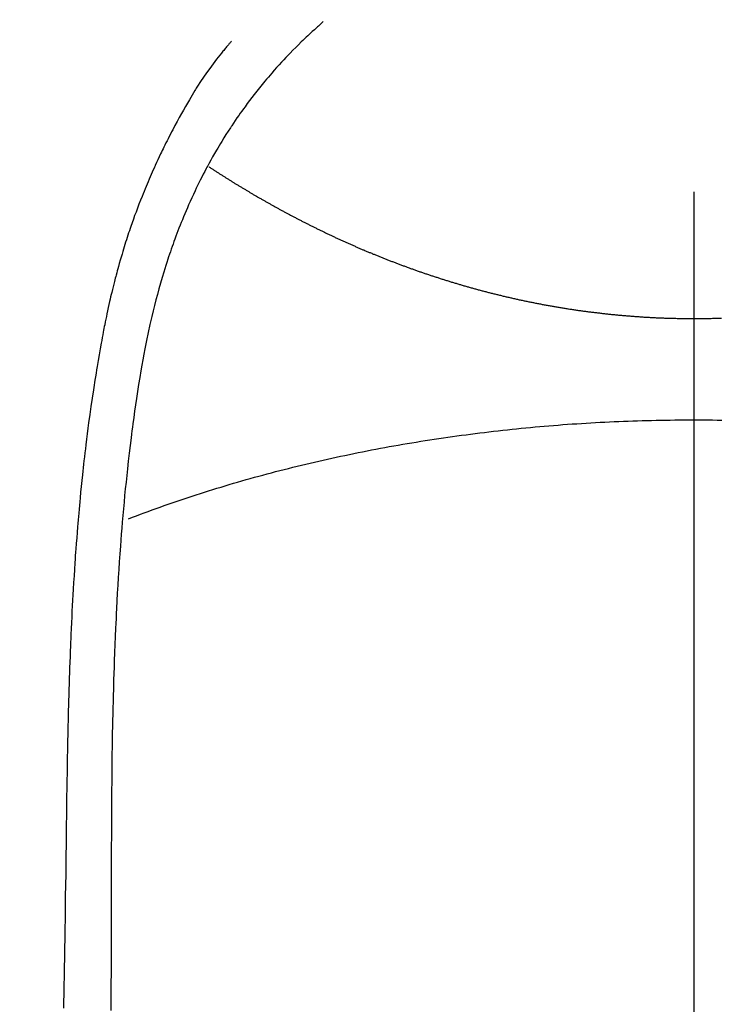
# Model space of a CAD drawing. Extents: x 56059 to 82185, y -21830 to -13430.
# Drawn here: x 71240 to 71254, y -14792 to -14772 of the extents above; entities that cross this region are included whole.
import ezdxf

# ---------------------------------------------------------------- set-up
doc = ezdxf.new("R2010")
doc.units = 0
doc.header["$LTSCALE"] = 50
doc.header["$MEASUREMENT"] = 0
doc.linetypes.add('CENTER2', pattern=[1.125, 0.75, -0.125, 0.125, -0.125])
doc.layers.get('0').update_dxf_attribs({"linetype": 'CONTINUOUS'})
doc.layers.add('150-機器', color=8, linetype='CONTINUOUS')
doc.layers.add('160-文字', color=254, linetype='CONTINUOUS')
doc.styles.add('KH001', font='txt')
doc.dimstyles.new('KH1xx030', dxfattribs={"dimscale": 30, "dimtxt": 2, "dimasz": 0.6, "dimexe": 0.3, "dimexo": 1.2, "dimgap": 0.5, "dimtad": 3, "dimdec": 1, "dimdsep": 46, "dimlunit": 6, "dimtxsty": 'KH001', "dimblk": 'DOT', "dimcen": 1, "dimdle": 1, "dimclrd": 256, "dimclre": 256, "dimclrt": 256, "dimadec": 0, "dimazin": 0, "dimtfac": 1, "dimtdec": 1, "dimtix": 1, "dimtmove": 2, "dimatfit": 3, "dimldrblk": 'CLOSEDBLANK', "dimfxl": 1, "dimtolj": 1, "dimtzin": 0, "dimlwd": -1, "dimlwe": -1, "dimarcsym": 0})

# ---------------------------------------------------------------- blocks, each defined once
blk = doc.blocks.new('_ClosedBlank')
at = {"color": 0, "linetype": 'ByBlock', "lineweight": -2}
for p, q in [((-1, 0.1667), (0, 0)), ((-1, 0.1667), (-1, -0.1667)), ((0, 0), (-1, -0.1667))]:
    blk.add_line(p, q, dxfattribs=at)
blk = doc.blocks.new('_Dot')
at = {"color": 0, "linetype": 'ByBlock', "lineweight": -2}
blk.add_line((-0.5, 0), (-1, 0), dxfattribs=at)
at = {"color": 0, "linetype": 'ByBlock', "const_width": 0.5}
blk.add_lwpolyline([(-0.25, 0, 1), (0.25, 0, 1)], format="xyb", close=True, dxfattribs=at)

msp = doc.modelspace()

# ---------------------------------------------------------------- linework, layer by layer
at = {"layer": '150-機器', "color": 161, "linetype": 'CENTER2'}
msp.add_line((71253.655, -14606.346), (71253.655, -15097.788), dxfattribs=at)
at = {"layer": '150-機器', "color": 13, "linetype": 'Continuous'}
for points in [[(71245.988, -14771.569), (71245.973, -14771.583), (71245.958, -14771.597), (71245.942, -14771.611), (71245.927, -14771.624), (71245.907, -14771.642), (71245.887, -14771.66), (71245.867, -14771.677), (71245.847, -14771.695), (71245.802, -14771.736), (71245.757, -14771.777), (71245.712, -14771.819), (71245.667, -14771.861), (71245.633, -14771.893), (71245.599, -14771.925), (71245.565, -14771.958), (71245.532, -14771.99), (71245.474, -14772.047), (71245.417, -14772.104), (71245.36, -14772.162), (71245.303, -14772.22), (71245.258, -14772.267), (71245.213, -14772.314), (71245.168, -14772.361), (71245.124, -14772.409), (71245.073, -14772.465), (71245.022, -14772.521), (71244.971, -14772.578), (71244.921, -14772.635), (71244.885, -14772.676), (71244.85, -14772.719), (71244.814, -14772.761), (71244.779, -14772.803), (71244.722, -14772.872), (71244.665, -14772.941), (71244.61, -14773.011), (71244.554, -14773.081), (71244.507, -14773.143), (71244.46, -14773.205), (71244.413, -14773.268), (71244.367, -14773.331), (71244.334, -14773.376), (71244.301, -14773.421), (71244.269, -14773.467), (71244.237, -14773.512), (71244.2, -14773.565), (71244.164, -14773.619), (71244.128, -14773.672), (71244.092, -14773.726), (71244.084, -14773.736), (71244.077, -14773.747), (71244.07, -14773.758), (71244.063, -14773.769), (71244.017, -14773.838), (71243.972, -14773.908), (71243.928, -14773.979), (71243.885, -14774.05), (71243.857, -14774.096), (71243.829, -14774.142), (71243.802, -14774.189), (71243.774, -14774.235), (71243.736, -14774.302), (71243.697, -14774.369), (71243.66, -14774.436), (71243.623, -14774.504), (71243.608, -14774.531), (71243.594, -14774.558), (71243.579, -14774.585), (71243.565, -14774.612), (71243.533, -14774.672), (71243.502, -14774.732), (71243.471, -14774.792), (71243.44, -14774.853), (71243.413, -14774.909), (71243.385, -14774.965), (71243.358, -14775.021), (71243.332, -14775.077), (71243.298, -14775.149), (71243.265, -14775.221), (71243.232, -14775.293), (71243.2, -14775.365), (71243.173, -14775.428), (71243.146, -14775.49), (71243.119, -14775.553), (71243.093, -14775.616), (71243.07, -14775.673), (71243.046, -14775.73), (71243.023, -14775.788), (71243, -14775.845), (71242.978, -14775.902), (71242.957, -14775.959), (71242.936, -14776.015), (71242.915, -14776.073), (71242.896, -14776.125), (71242.877, -14776.178), (71242.858, -14776.23), (71242.84, -14776.283), (71242.822, -14776.335), (71242.804, -14776.388), (71242.786, -14776.44), (71242.769, -14776.492), (71242.748, -14776.558), (71242.726, -14776.624), (71242.706, -14776.69), (71242.685, -14776.756), (71242.65, -14776.871), (71242.616, -14776.987), (71242.584, -14777.103), (71242.552, -14777.219), (71242.521, -14777.333), (71242.492, -14777.447), (71242.463, -14777.562), (71242.436, -14777.676), (71242.397, -14777.843), (71242.361, -14778.01), (71242.326, -14778.178), (71242.292, -14778.345), (71242.271, -14778.459), (71242.25, -14778.573), (71242.229, -14778.687), (71242.21, -14778.801), (71242.186, -14778.944), (71242.163, -14779.087), (71242.141, -14779.23), (71242.12, -14779.374), (71242.101, -14779.505), (71242.082, -14779.636), (71242.064, -14779.767), (71242.046, -14779.898), (71242.037, -14779.971), (71242.027, -14780.043), (71242.018, -14780.116), (71242.009, -14780.189), (71241.989, -14780.35), (71241.97, -14780.512), (71241.951, -14780.674), (71241.932, -14780.836), (71241.917, -14780.973), (71241.903, -14781.11), (71241.889, -14781.246), (71241.875, -14781.383), (71241.862, -14781.522), (71241.85, -14781.661), (71241.837, -14781.799), (71241.826, -14781.938), (71241.815, -14782.062), (71241.806, -14782.187), (71241.796, -14782.311), (71241.787, -14782.436), (71241.775, -14782.597), (71241.763, -14782.759), (71241.752, -14782.92), (71241.742, -14783.082), (71241.732, -14783.244), (71241.723, -14783.406), (71241.714, -14783.567), (71241.706, -14783.729), (71241.701, -14783.831), (71241.696, -14783.933), (71241.691, -14784.034), (71241.686, -14784.136), (71241.679, -14784.304), (71241.672, -14784.472), (71241.666, -14784.64), (71241.66, -14784.808), (71241.655, -14784.94), (71241.651, -14785.073), (71241.647, -14785.205), (71241.643, -14785.337), (71241.636, -14785.593), (71241.63, -14785.85), (71241.625, -14786.106), (71241.62, -14786.362), (71241.617, -14786.566), (71241.613, -14786.771), (71241.611, -14786.975), (71241.608, -14787.179), (71241.607, -14787.331), (71241.605, -14787.482), (71241.604, -14787.634), (71241.603, -14787.785), (71241.602, -14788.005), (71241.601, -14788.225), (71241.6, -14788.444), (71241.599, -14788.664), (71241.599, -14788.783), (71241.598, -14788.902), (71241.597, -14789.022), (71241.597, -14789.141), (71241.597, -14789.239), (71241.597, -14789.337), (71241.597, -14789.436), (71241.597, -14789.534), (71241.597, -14789.663), (71241.597, -14789.792), (71241.597, -14789.921), (71241.596, -14790.05), (71241.596, -14790.242), (71241.595, -14790.434), (71241.594, -14790.626), (71241.594, -14790.817), (71241.594, -14790.86), (71241.594, -14790.902), (71241.594, -14790.945), (71241.594, -14790.987), (71241.593, -14791.254), (71241.592, -14791.521), (71241.59, -14791.788), (71241.587, -14792.055)], [(71244.086, -14771.974), (71244.074, -14771.987), (71244.063, -14772), (71244.052, -14772.012), (71244.041, -14772.025), (71244.022, -14772.047), (71244.004, -14772.068), (71243.986, -14772.09), (71243.968, -14772.112), (71243.954, -14772.129), (71243.939, -14772.146), (71243.925, -14772.164), (71243.911, -14772.181), (71243.877, -14772.222), (71243.844, -14772.264), (71243.811, -14772.305), (71243.778, -14772.347), (71243.742, -14772.394), (71243.706, -14772.442), (71243.671, -14772.489), (71243.636, -14772.537), (71243.571, -14772.628), (71243.509, -14772.719), (71243.447, -14772.812), (71243.386, -14772.905), (71243.372, -14772.927), (71243.358, -14772.95), (71243.344, -14772.972), (71243.33, -14772.995), (71243.301, -14773.042), (71243.272, -14773.09), (71243.244, -14773.138), (71243.216, -14773.186), (71243.175, -14773.257), (71243.134, -14773.328), (71243.093, -14773.4), (71243.053, -14773.471), (71243.007, -14773.555), (71242.961, -14773.639), (71242.916, -14773.723), (71242.872, -14773.808), (71242.847, -14773.855), (71242.822, -14773.903), (71242.797, -14773.951), (71242.773, -14773.999), (71242.752, -14774.041), (71242.731, -14774.083), (71242.71, -14774.125), (71242.689, -14774.167), (71242.672, -14774.203), (71242.654, -14774.239), (71242.637, -14774.275), (71242.619, -14774.311), (71242.592, -14774.37), (71242.564, -14774.43), (71242.537, -14774.489), (71242.51, -14774.549), (71242.505, -14774.559), (71242.5, -14774.57), (71242.495, -14774.581), (71242.49, -14774.591), (71242.468, -14774.64), (71242.446, -14774.689), (71242.424, -14774.738), (71242.403, -14774.787), (71242.382, -14774.836), (71242.36, -14774.886), (71242.339, -14774.936), (71242.318, -14774.985), (71242.297, -14775.036), (71242.276, -14775.087), (71242.256, -14775.139), (71242.235, -14775.19), (71242.203, -14775.271), (71242.172, -14775.352), (71242.141, -14775.433), (71242.11, -14775.514), (71242.082, -14775.588), (71242.055, -14775.662), (71242.029, -14775.737), (71242.003, -14775.811), (71241.988, -14775.856), (71241.972, -14775.901), (71241.957, -14775.947), (71241.942, -14775.992), (71241.926, -14776.04), (71241.911, -14776.087), (71241.896, -14776.135), (71241.88, -14776.183), (71241.865, -14776.233), (71241.85, -14776.283), (71241.835, -14776.333), (71241.821, -14776.383), (71241.802, -14776.448), (71241.783, -14776.513), (71241.764, -14776.579), (71241.746, -14776.644), (71241.734, -14776.687), (71241.722, -14776.731), (71241.71, -14776.774), (71241.699, -14776.818), (71241.69, -14776.851), (71241.681, -14776.884), (71241.673, -14776.917), (71241.664, -14776.95), (71241.65, -14777.007), (71241.636, -14777.063), (71241.622, -14777.12), (71241.608, -14777.177), (71241.597, -14777.224), (71241.585, -14777.272), (71241.574, -14777.32), (71241.563, -14777.368), (71241.549, -14777.431), (71241.535, -14777.494), (71241.522, -14777.557), (71241.508, -14777.619), (71241.496, -14777.676), (71241.485, -14777.734), (71241.473, -14777.791), (71241.462, -14777.848), (71241.454, -14777.886), (71241.446, -14777.924), (71241.439, -14777.962), (71241.432, -14778), (71241.421, -14778.058), (71241.41, -14778.115), (71241.4, -14778.172), (71241.39, -14778.23), (71241.368, -14778.35), (71241.347, -14778.47), (71241.326, -14778.59), (71241.306, -14778.71), (71241.294, -14778.781), (71241.282, -14778.853), (71241.271, -14778.925), (71241.259, -14778.997), (71241.251, -14779.048), (71241.243, -14779.098), (71241.235, -14779.149), (71241.227, -14779.2), (71241.201, -14779.37), (71241.177, -14779.54), (71241.153, -14779.71), (71241.129, -14779.88), (71241.114, -14779.994), (71241.1, -14780.107), (71241.085, -14780.221), (71241.072, -14780.334), (71241.062, -14780.418), (71241.052, -14780.501), (71241.042, -14780.585), (71241.033, -14780.668), (71241.025, -14780.74), (71241.016, -14780.812), (71241.009, -14780.884), (71241.001, -14780.957), (71240.988, -14781.076), (71240.976, -14781.196), (71240.964, -14781.316), (71240.953, -14781.436), (71240.945, -14781.515), (71240.938, -14781.593), (71240.931, -14781.672), (71240.924, -14781.75), (71240.918, -14781.822), (71240.912, -14781.893), (71240.906, -14781.964), (71240.9, -14782.036), (71240.891, -14782.15), (71240.882, -14782.264), (71240.873, -14782.378), (71240.864, -14782.491), (71240.859, -14782.563), (71240.854, -14782.635), (71240.849, -14782.707), (71240.844, -14782.779), (71240.835, -14782.916), (71240.827, -14783.052), (71240.818, -14783.189), (71240.81, -14783.326), (71240.804, -14783.44), (71240.797, -14783.554), (71240.791, -14783.668), (71240.785, -14783.782), (71240.779, -14783.902), (71240.773, -14784.022), (71240.768, -14784.143), (71240.762, -14784.263), (71240.759, -14784.347), (71240.755, -14784.432), (71240.752, -14784.516), (71240.748, -14784.601), (71240.744, -14784.719), (71240.74, -14784.837), (71240.735, -14784.955), (71240.731, -14785.074), (71240.729, -14785.151), (71240.726, -14785.229), (71240.724, -14785.307), (71240.721, -14785.385), (71240.719, -14785.463), (71240.717, -14785.541), (71240.715, -14785.619), (71240.712, -14785.697), (71240.711, -14785.757), (71240.709, -14785.817), (71240.708, -14785.877), (71240.707, -14785.936), (71240.705, -14785.984), (71240.704, -14786.031), (71240.703, -14786.078), (71240.702, -14786.126), (71240.7, -14786.204), (71240.698, -14786.282), (71240.696, -14786.361), (71240.695, -14786.439), (71240.694, -14786.486), (71240.693, -14786.534), (71240.692, -14786.581), (71240.691, -14786.629), (71240.689, -14786.7), (71240.688, -14786.771), (71240.687, -14786.842), (71240.686, -14786.913), (71240.684, -14787.033), (71240.682, -14787.154), (71240.68, -14787.275), (71240.678, -14787.395), (71240.676, -14787.491), (71240.674, -14787.587), (71240.673, -14787.683), (71240.672, -14787.779), (71240.67, -14787.875), (71240.669, -14787.97), (71240.668, -14788.066), (71240.667, -14788.161), (71240.666, -14788.24), (71240.665, -14788.319), (71240.664, -14788.397), (71240.663, -14788.476), (71240.662, -14788.53), (71240.662, -14788.584), (71240.661, -14788.638), (71240.661, -14788.692), (71240.66, -14788.769), (71240.659, -14788.847), (71240.658, -14788.924), (71240.657, -14789.001), (71240.654, -14789.228), (71240.65, -14789.456), (71240.647, -14789.683), (71240.645, -14789.91), (71240.644, -14789.971), (71240.643, -14790.033), (71240.642, -14790.095), (71240.642, -14790.156), (71240.639, -14790.359), (71240.635, -14790.563), (71240.632, -14790.766), (71240.628, -14790.969), (71240.624, -14791.157), (71240.621, -14791.345), (71240.618, -14791.534), (71240.615, -14791.722), (71240.612, -14791.866), (71240.61, -14792.009)], [(71243.622, -14774.577), (71243.635, -14774.585), (71243.648, -14774.594), (71243.661, -14774.602), (71243.673, -14774.61), (71243.686, -14774.619), (71243.699, -14774.627), (71243.712, -14774.636), (71243.725, -14774.644), (71243.737, -14774.653), (71243.75, -14774.661), (71243.763, -14774.669), (71243.776, -14774.678), (71243.789, -14774.686), (71243.802, -14774.695), (71243.815, -14774.703), (71243.828, -14774.711), (71243.841, -14774.72), (71243.854, -14774.728), (71243.867, -14774.736), (71243.881, -14774.745), (71243.894, -14774.753), (71243.907, -14774.761), (71243.92, -14774.77), (71243.933, -14774.778), (71243.946, -14774.786), (71243.96, -14774.795), (71243.973, -14774.803), (71243.986, -14774.811), (71243.999, -14774.82), (71244.012, -14774.828), (71244.026, -14774.836), (71244.039, -14774.845), (71244.052, -14774.853), (71244.066, -14774.861), (71244.079, -14774.87), (71244.092, -14774.878), (71244.105, -14774.886), (71244.118, -14774.894), (71244.131, -14774.903), (71244.145, -14774.911), (71244.158, -14774.919), (71244.172, -14774.927), (71244.185, -14774.936), (71244.198, -14774.944), (71244.212, -14774.951), (71244.225, -14774.959), (71244.239, -14774.968), (71244.252, -14774.976), (71244.266, -14774.984), (71244.279, -14774.992), (71244.293, -14775), (71244.307, -14775.009), (71244.32, -14775.017), (71244.334, -14775.025), (71244.347, -14775.033), (71244.361, -14775.041), (71244.375, -14775.05), (71244.388, -14775.058), (71244.402, -14775.066), (71244.416, -14775.074), (71244.429, -14775.082), (71244.443, -14775.09), (71244.457, -14775.099), (71244.47, -14775.107), (71244.483, -14775.115), (71244.497, -14775.123), (71244.511, -14775.131), (71244.525, -14775.139), (71244.538, -14775.147), (71244.552, -14775.155), (71244.566, -14775.164), (71244.58, -14775.172), (71244.594, -14775.18), (71244.608, -14775.188), (71244.622, -14775.196), (71244.635, -14775.204), (71244.649, -14775.212), (71244.663, -14775.22), (71244.677, -14775.228), (71244.691, -14775.236), (71244.705, -14775.244), (71244.719, -14775.252), (71244.733, -14775.26), (71244.747, -14775.268), (71244.761, -14775.276), (71244.776, -14775.284), (71244.79, -14775.292), (71244.804, -14775.3), (71244.818, -14775.308), (71244.832, -14775.316), (71244.846, -14775.324), (71244.859, -14775.331), (71244.873, -14775.339), (71244.888, -14775.347), (71244.902, -14775.355), (71244.916, -14775.363), (71244.93, -14775.371), (71244.945, -14775.379), (71244.959, -14775.387), (71244.973, -14775.395), (71244.988, -14775.403), (71245.002, -14775.411), (71245.016, -14775.419), (71245.031, -14775.427), (71245.045, -14775.435), (71245.059, -14775.443), (71245.074, -14775.451), (71245.088, -14775.458), (71245.103, -14775.466), (71245.117, -14775.474), (71245.132, -14775.482), (71245.146, -14775.49), (71245.161, -14775.498), (71245.175, -14775.506), (71245.19, -14775.513), (71245.204, -14775.521), (71245.219, -14775.529), (71245.233, -14775.537), (71245.247, -14775.545), (71245.262, -14775.553), (71245.276, -14775.56), (71245.291, -14775.568), (71245.306, -14775.576), (71245.321, -14775.584), (71245.335, -14775.592), (71245.35, -14775.599), (71245.365, -14775.607), (71245.38, -14775.615), (71245.394, -14775.623), (71245.409, -14775.63), (71245.424, -14775.638), (71245.439, -14775.646), (71245.454, -14775.654), (71245.469, -14775.661), (71245.483, -14775.669), (71245.498, -14775.677), (71245.513, -14775.685), (71245.528, -14775.692), (71245.543, -14775.7), (71245.558, -14775.707), (71245.573, -14775.714), (71245.588, -14775.722), (71245.603, -14775.73), (71245.617, -14775.737), (71245.633, -14775.745), (71245.648, -14775.753), (71245.663, -14775.76), (71245.678, -14775.768), (71245.693, -14775.776), (71245.708, -14775.783), (71245.724, -14775.791), (71245.739, -14775.798), (71245.754, -14775.806), (71245.769, -14775.814), (71245.785, -14775.821), (71245.8, -14775.829), (71245.815, -14775.836), (71245.83, -14775.844), (71245.846, -14775.852), (71245.861, -14775.859), (71245.877, -14775.867), (71245.892, -14775.874), (71245.907, -14775.882), (71245.923, -14775.889), (71245.938, -14775.897), (71245.954, -14775.904), (71245.969, -14775.912), (71245.985, -14775.919), (71245.999, -14775.927), (71246.015, -14775.934), (71246.03, -14775.942), (71246.046, -14775.949), (71246.061, -14775.956), (71246.077, -14775.964), (71246.093, -14775.971), (71246.108, -14775.979), (71246.124, -14775.986), (71246.14, -14775.994), (71246.155, -14776.001), (71246.171, -14776.008), (71246.187, -14776.016), (71246.202, -14776.023), (71246.218, -14776.03), (71246.234, -14776.038), (71246.25, -14776.045), (71246.265, -14776.052), (71246.281, -14776.06), (71246.297, -14776.067), (71246.313, -14776.074), (71246.329, -14776.081), (71246.345, -14776.088), (71246.36, -14776.095), (71246.375, -14776.102), (71246.391, -14776.109), (71246.407, -14776.117), (71246.423, -14776.124), (71246.439, -14776.131), (71246.455, -14776.138), (71246.471, -14776.145), (71246.487, -14776.153), (71246.503, -14776.16), (71246.519, -14776.167), (71246.535, -14776.174), (71246.551, -14776.181), (71246.567, -14776.188), (71246.583, -14776.195), (71246.599, -14776.202), (71246.615, -14776.209), (71246.631, -14776.217), (71246.648, -14776.224), (71246.664, -14776.231), (71246.68, -14776.238), (71246.696, -14776.245), (71246.712, -14776.252), (71246.728, -14776.259), (71246.744, -14776.266), (71246.76, -14776.273), (71246.776, -14776.28), (71246.792, -14776.287), (71246.809, -14776.294), (71246.825, -14776.3), (71246.841, -14776.307), (71246.858, -14776.314), (71246.874, -14776.321), (71246.89, -14776.328), (71246.907, -14776.335), (71246.923, -14776.342), (71246.94, -14776.349), (71246.956, -14776.355), (71246.972, -14776.362), (71246.989, -14776.369), (71247.005, -14776.376), (71247.022, -14776.383), (71247.038, -14776.389), (71247.055, -14776.396), (71247.071, -14776.403), (71247.088, -14776.41), (71247.105, -14776.417), (71247.12, -14776.423), (71247.137, -14776.43), (71247.153, -14776.437), (71247.17, -14776.443), (71247.187, -14776.45), (71247.203, -14776.457), (71247.22, -14776.462), (71247.237, -14776.469), (71247.253, -14776.476), (71247.27, -14776.482), (71247.287, -14776.489), (71247.304, -14776.495), (71247.32, -14776.502), (71247.337, -14776.509), (71247.354, -14776.515), (71247.371, -14776.522), (71247.388, -14776.528), (71247.405, -14776.535), (71247.421, -14776.541), (71247.438, -14776.548), (71247.455, -14776.554), (71247.472, -14776.561), (71247.489, -14776.567), (71247.505, -14776.574), (71247.522, -14776.58), (71247.539, -14776.586), (71247.556, -14776.593), (71247.573, -14776.599), (71247.59, -14776.606), (71247.607, -14776.612), (71247.624, -14776.618), (71247.641, -14776.625), (71247.659, -14776.631), (71247.676, -14776.637), (71247.693, -14776.644), (71247.71, -14776.65), (71247.727, -14776.656), (71247.745, -14776.662), (71247.762, -14776.669), (71247.779, -14776.675), (71247.796, -14776.681), (71247.814, -14776.687), (71247.831, -14776.693), (71247.848, -14776.7), (71247.865, -14776.706), (71247.882, -14776.712), (71247.899, -14776.718), (71247.917, -14776.724), (71247.934, -14776.73), (71247.951, -14776.736), (71247.969, -14776.743), (71247.986, -14776.749), (71248.004, -14776.755), (71248.021, -14776.761), (71248.039, -14776.767), (71248.056, -14776.773), (71248.074, -14776.779), (71248.092, -14776.785), (71248.109, -14776.791), (71248.127, -14776.797), (71248.144, -14776.803), (71248.162, -14776.809), (71248.18, -14776.815), (71248.197, -14776.821), (71248.215, -14776.826), (71248.233, -14776.832), (71248.25, -14776.837), (71248.267, -14776.843), (71248.285, -14776.849), (71248.303, -14776.855), (71248.321, -14776.861), (71248.339, -14776.866), (71248.356, -14776.872), (71248.374, -14776.878), (71248.392, -14776.884), (71248.41, -14776.889), (71248.428, -14776.895), (71248.446, -14776.901), (71248.464, -14776.907), (71248.482, -14776.912), (71248.5, -14776.918), (71248.518, -14776.924), (71248.536, -14776.929), (71248.554, -14776.935), (71248.572, -14776.94), (71248.59, -14776.946), (71248.608, -14776.952), (71248.626, -14776.957), (71248.644, -14776.963), (71248.662, -14776.968), (71248.68, -14776.974), (71248.698, -14776.979), (71248.717, -14776.985), (71248.735, -14776.99), (71248.753, -14776.996), (71248.772, -14777.001), (71248.79, -14777.007), (71248.808, -14777.012), (71248.827, -14777.018), (71248.845, -14777.023), (71248.863, -14777.028), (71248.882, -14777.034), (71248.9, -14777.039), (71248.919, -14777.044), (71248.937, -14777.05), (71248.956, -14777.055), (71248.974, -14777.06), (71248.993, -14777.066), (71249.01, -14777.071), (71249.029, -14777.076), (71249.048, -14777.081), (71249.066, -14777.086), (71249.085, -14777.092), (71249.104, -14777.097), (71249.122, -14777.102), (71249.141, -14777.107), (71249.16, -14777.112), (71249.179, -14777.117), (71249.197, -14777.122), (71249.216, -14777.128), (71249.235, -14777.133), (71249.254, -14777.138), (71249.273, -14777.143), (71249.292, -14777.148), (71249.311, -14777.153), (71249.33, -14777.158), (71249.349, -14777.163), (71249.368, -14777.168), (71249.386, -14777.173), (71249.405, -14777.177), (71249.424, -14777.182), (71249.443, -14777.187), (71249.462, -14777.192), (71249.481, -14777.197), (71249.5, -14777.202), (71249.519, -14777.207), (71249.539, -14777.211), (71249.558, -14777.215), (71249.577, -14777.22), (71249.596, -14777.225), (71249.616, -14777.229), (71249.635, -14777.234), (71249.654, -14777.239), (71249.674, -14777.243), (71249.693, -14777.248), (71249.713, -14777.253), (71249.732, -14777.257), (71249.751, -14777.262), (71249.77, -14777.267), (71249.789, -14777.271), (71249.809, -14777.276), (71249.829, -14777.28), (71249.848, -14777.285), (71249.868, -14777.289), (71249.887, -14777.294), (71249.907, -14777.298), (71249.927, -14777.302), (71249.946, -14777.307), (71249.966, -14777.311), (71249.986, -14777.316), (71250.005, -14777.32), (71250.025, -14777.324), (71250.045, -14777.329), (71250.064, -14777.333), (71250.084, -14777.337), (71250.104, -14777.341), (71250.124, -14777.346), (71250.143, -14777.35), (71250.163, -14777.354), (71250.182, -14777.358), (71250.202, -14777.362), (71250.222, -14777.366), (71250.242, -14777.371), (71250.262, -14777.375), (71250.282, -14777.379), (71250.302, -14777.383), (71250.322, -14777.387), (71250.342, -14777.391), (71250.362, -14777.395), (71250.382, -14777.399), (71250.402, -14777.403), (71250.422, -14777.407), (71250.442, -14777.41), (71250.462, -14777.414), (71250.482, -14777.418), (71250.502, -14777.422), (71250.521, -14777.426), (71250.541, -14777.43), (71250.562, -14777.433), (71250.582, -14777.437), (71250.602, -14777.441), (71250.622, -14777.444), (71250.642, -14777.448), (71250.662, -14777.452), (71250.683, -14777.455), (71250.703, -14777.459), (71250.723, -14777.463), (71250.743, -14777.466), (71250.763, -14777.47), (71250.784, -14777.473), (71250.804, -14777.477), (71250.824, -14777.48), (71250.845, -14777.484), (71250.865, -14777.487), (71250.885, -14777.49), (71250.904, -14777.494), (71250.925, -14777.497), (71250.945, -14777.5), (71250.965, -14777.504), (71250.986, -14777.507), (71251.006, -14777.51), (71251.026, -14777.513), (71251.047, -14777.517), (71251.067, -14777.52), (71251.088, -14777.523), (71251.108, -14777.526), (71251.128, -14777.529), (71251.149, -14777.532), (71251.169, -14777.535), (71251.19, -14777.538), (71251.21, -14777.541), (71251.231, -14777.544), (71251.251, -14777.547), (71251.271, -14777.55), (71251.291, -14777.553), (71251.312, -14777.556), (71251.332, -14777.559), (71251.353, -14777.562), (71251.373, -14777.565), (71251.394, -14777.567), (71251.414, -14777.57), (71251.435, -14777.573), (71251.456, -14777.576), (71251.476, -14777.578), (71251.497, -14777.581), (71251.517, -14777.584), (71251.538, -14777.586), (71251.559, -14777.589), (71251.579, -14777.59), (71251.6, -14777.593), (71251.621, -14777.596), (71251.64, -14777.598), (71251.661, -14777.6), (71251.682, -14777.603), (71251.703, -14777.605), (71251.723, -14777.608), (71251.744, -14777.61), (71251.765, -14777.613), (71251.786, -14777.615), (71251.806, -14777.617), (71251.827, -14777.619), (71251.848, -14777.622), (71251.869, -14777.624), (71251.89, -14777.626), (71251.911, -14777.628), (71251.932, -14777.631), (71251.952, -14777.633), (71251.973, -14777.635), (71251.994, -14777.637), (71252.015, -14777.639), (71252.035, -14777.641), (71252.056, -14777.643), (71252.077, -14777.645), (71252.098, -14777.647), (71252.119, -14777.649), (71252.14, -14777.651), (71252.161, -14777.653), (71252.182, -14777.655), (71252.203, -14777.656), (71252.224, -14777.658), (71252.245, -14777.66), (71252.266, -14777.662), (71252.287, -14777.663), (71252.308, -14777.665), (71252.33, -14777.667), (71252.351, -14777.669), (71252.372, -14777.67), (71252.393, -14777.672), (71252.413, -14777.673), (71252.434, -14777.675), (71252.456, -14777.676), (71252.477, -14777.678), (71252.498, -14777.679), (71252.519, -14777.681), (71252.541, -14777.682), (71252.562, -14777.684), (71252.583, -14777.685), (71252.604, -14777.686), (71252.626, -14777.688), (71252.647, -14777.689), (71252.668, -14777.69), (71252.69, -14777.692), (71252.711, -14777.693), (71252.732, -14777.694), (71252.754, -14777.695), (71252.774, -14777.696), (71252.796, -14777.697), (71252.817, -14777.698), (71252.839, -14777.699), (71252.86, -14777.701), (71252.881, -14777.702), (71252.903, -14777.702), (71252.924, -14777.703), (71252.946, -14777.704), (71252.967, -14777.705), (71252.989, -14777.706), (71253.01, -14777.707), (71253.032, -14777.708), (71253.053, -14777.709), (71253.075, -14777.709), (71253.096, -14777.71), (71253.118, -14777.711), (71253.139, -14777.711), (71253.16, -14777.712), (71253.181, -14777.713), (71253.203, -14777.713), (71253.225, -14777.714), (71253.246, -14777.714), (71253.268, -14777.715), (71253.289, -14777.715), (71253.311, -14777.716), (71253.332, -14777.716), (71253.354, -14777.717), (71253.375, -14777.717), (71253.397, -14777.717), (71253.419, -14777.718), (71253.44, -14777.718), (71253.462, -14777.718), (71253.483, -14777.719), (71253.505, -14777.719), (71253.525, -14777.719), (71253.547, -14777.719), (71253.568, -14777.719), (71253.59, -14777.719), (71253.612, -14777.719), (71253.633, -14777.719), (71253.655, -14777.719)], [(71253.655, -14777.719), (71253.679, -14777.719), (71253.703, -14777.719), (71253.728, -14777.719), (71253.752, -14777.719), (71253.776, -14777.719), (71253.801, -14777.719), (71253.825, -14777.719), (71253.849, -14777.718), (71253.873, -14777.718), (71253.898, -14777.718), (71253.921, -14777.717), (71253.945, -14777.717), (71253.969, -14777.716), (71253.993, -14777.716), (71254.018, -14777.716), (71254.042, -14777.715), (71254.066, -14777.714), (71254.09, -14777.714), (71254.114, -14777.713), (71254.138, -14777.712), (71254.162, -14777.712), (71254.186, -14777.711), (71254.21, -14777.71), (71254.234, -14777.709)], [(71241.957, -14781.866), (71242.038, -14781.835), (71242.119, -14781.804), (71242.2, -14781.774), (71242.281, -14781.743), (71242.362, -14781.714), (71242.444, -14781.684), (71242.527, -14781.654), (71242.608, -14781.625), (71242.691, -14781.595), (71242.774, -14781.566), (71242.857, -14781.537), (71242.94, -14781.509), (71243.023, -14781.48), (71243.107, -14781.452), (71243.191, -14781.424), (71243.275, -14781.397), (71243.359, -14781.369), (71243.444, -14781.343), (71243.529, -14781.316), (71243.614, -14781.289), (71243.699, -14781.262), (71243.784, -14781.236), (71243.87, -14781.21), (71243.956, -14781.184), (71244.042, -14781.158), (71244.128, -14781.132), (71244.214, -14781.107), (71244.301, -14781.082), (71244.388, -14781.057), (71244.476, -14781.033), (71244.562, -14781.009), (71244.65, -14780.984), (71244.738, -14780.962), (71244.826, -14780.938), (71244.913, -14780.915), (71245.001, -14780.891), (71245.09, -14780.868), (71245.179, -14780.846), (71245.267, -14780.823), (71245.356, -14780.801), (71245.445, -14780.779), (71245.535, -14780.757), (71245.624, -14780.736), (71245.713, -14780.715), (71245.803, -14780.694), (71245.894, -14780.673), (71245.984, -14780.652), (71246.074, -14780.632), (71246.164, -14780.612), (71246.255, -14780.593), (71246.346, -14780.574), (71246.436, -14780.554), (71246.528, -14780.535), (71246.619, -14780.516), (71246.711, -14780.498), (71246.802, -14780.479), (71246.894, -14780.461), (71246.986, -14780.443), (71247.078, -14780.426), (71247.169, -14780.408), (71247.262, -14780.391), (71247.354, -14780.374), (71247.447, -14780.358), (71247.539, -14780.341), (71247.632, -14780.325), (71247.725, -14780.309), (71247.819, -14780.293), (71247.911, -14780.278), (71248.005, -14780.263), (71248.098, -14780.248), (71248.192, -14780.233), (71248.285, -14780.22), (71248.379, -14780.206), (71248.473, -14780.192), (71248.567, -14780.178), (71248.661, -14780.165), (71248.755, -14780.151), (71248.85, -14780.139), (71248.945, -14780.126), (71249.038, -14780.113), (71249.133, -14780.101), (71249.228, -14780.089), (71249.323, -14780.078), (71249.417, -14780.066), (71249.513, -14780.055), (71249.608, -14780.044), (71249.703, -14780.034), (71249.798, -14780.023), (71249.894, -14780.013), (71249.989, -14780.003), (71250.085, -14779.994), (71250.18, -14779.984), (71250.276, -14779.975), (71250.372, -14779.966), (71250.468, -14779.958), (71250.563, -14779.949), (71250.659, -14779.941), (71250.755, -14779.933), (71250.852, -14779.926), (71250.947, -14779.918), (71251.044, -14779.911), (71251.14, -14779.904), (71251.237, -14779.898), (71251.332, -14779.892), (71251.429, -14779.886), (71251.525, -14779.88), (71251.622, -14779.874), (71251.718, -14779.869), (71251.815, -14779.864), (71251.912, -14779.859), (71252.009, -14779.855), (71252.105, -14779.85), (71252.201, -14779.847), (71252.298, -14779.844), (71252.395, -14779.84), (71252.492, -14779.837), (71252.589, -14779.834), (71252.686, -14779.831), (71252.782, -14779.829), (71252.879, -14779.827), (71252.976, -14779.825), (71253.073, -14779.823), (71253.17, -14779.822), (71253.267, -14779.82), (71253.364, -14779.819), (71253.461, -14779.819), (71253.557, -14779.818), (71253.655, -14779.818)], [(71253.655, -14779.818), (71253.752, -14779.818), (71253.849, -14779.819), (71253.945, -14779.819), (71254.042, -14779.82), (71254.139, -14779.822), (71254.236, -14779.823)]]:
    msp.add_lwpolyline(points, dxfattribs=at)

# ---------------------------------------------------------------- leaders
at = {"layer": '160-文字', "annotation_type": 0, "has_hookline": 1, "hookline_direction": 1}
for points, text_width in [([(71813.64, -14722.656), (71613.27, -16659.945), (71595.27, -16659.945)], 1240.203), ([(72083.64, -14729.417), (71863.918, -16904.966), (71845.918, -16904.966)], 1630.051)]:
    msp.add_leader(points, dimstyle='KH1xx030', override={"dimgap": 0.5, "dimtad": 1}, dxfattribs=dict(at, text_width=text_width))
at = {"layer": '160-文字'}
msp.add_leader([(71373.655, -14742.582), (71098.424, -16432.246)], dimstyle='KH1xx030', override={"dimgap": 0.5, "dimtad": 1}, dxfattribs=at)

doc.saveas('drawing.dxf')
